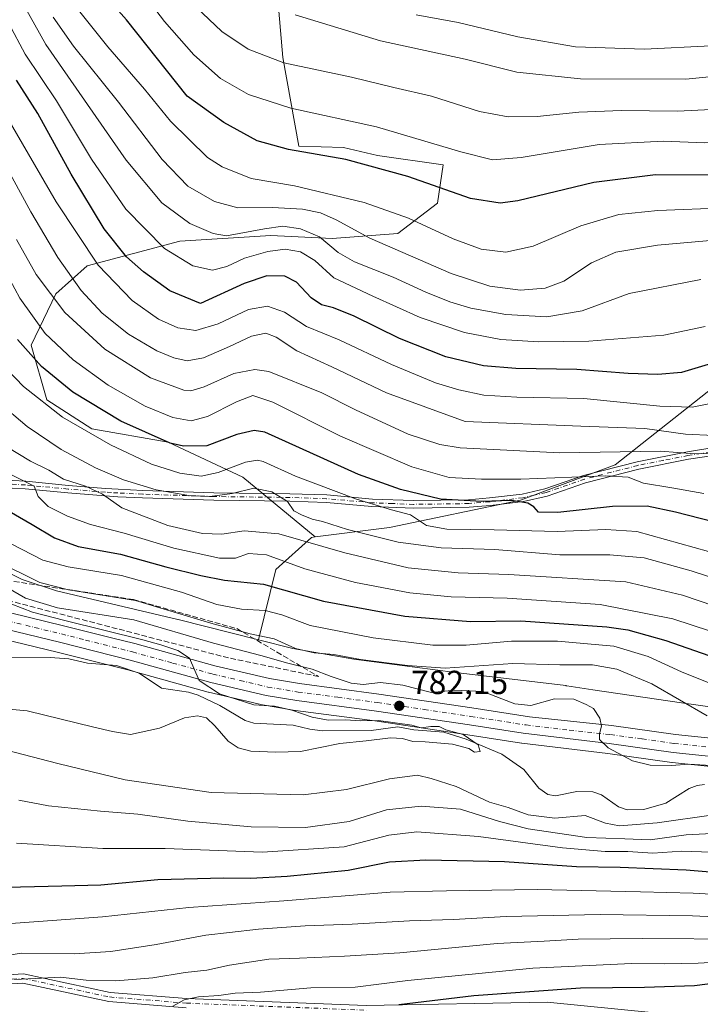
# Model space of a CAD drawing. Units: metres. Extents: x 623919 to 627372, y 4761941 to 4764317.
# Drawn here: x 624385 to 624589, y 4763457 to 4763753 of the extents above; entities that cross this region are included whole.
import ezdxf

# ---------------------------------------------------------------- set-up
doc = ezdxf.new("R2010")
doc.units = ezdxf.units.M
doc.header["$MEASUREMENT"] = 0
doc.linetypes.add('DGN Style 3', pattern=[2.307223, 1.648017, -0.659207])
doc.linetypes.add('DGN Style 4', pattern=[2.638475, 1.318413, -0.659207, 0.001648, -0.659207])
for name, color, linetype, lineweight in [('Arbolado forestal CxS', 92, 'Continuous', 0), ('Camino Cxs', 7, 'Continuous', 0), ('Camino eje', 30, 'DGN Style 4', 13), ('Carretera de calzada única Cxs', 7, 'Continuous', 13), ('Carretera de calzada única eje', 7, 'DGN Style 4', 0), ('Corriente natural lineal', 142, 'Continuous', 13), ('Curva de nivel maestra', 30, 'Continuous', 30), ('Curva de nivel normal', 30, 'Continuous', 0), ('Núcleo urbano CxS', 7, 'Continuous', 0), ('Punto de cota en terreno', 7, 'Continuous', 0), ('Rótulo de punto de cota en terreno', 7, 'Continuous', 0), ('Talud superficial', 30, 'DGN Style 3', 0)]:
    doc.layers.add(name, color=color, linetype=linetype, lineweight=lineweight)
doc.styles.add('Style-Arial', font='txt')

# ---------------------------------------------------------------- blocks, each defined once
blk = doc.blocks.new('*U7')
at = {"layer": 'Arbolado forestal CxS', "color": 92, "linetype": 'Continuous', "lineweight": 0}
blk.add_polyline3d([(624379.9233, 4763566.5745, 778.0806), (624396.0391, 4763562.6679, 778.0867), (624417.2435, 4763557.3095, 777.6641), (624441.3419, 4763550.6583, 779.7081), (624441.4521, 4763550.6301, 779.7159), (624458.0921, 4763546.7101, 780.0925), (624458.2759, 4763546.6729, 780.0902), (624467.5227, 4763545.1499, 779.9954), (624467.6135, 4763545.1365, 779.9987), (624491.4313, 4763541.9595, 781.069), (624519.3319, 4763537.8137, 780.7773), (624535.4645, 4763535.3349, 782.7397), (624535.5615, 4763535.3217, 782.7529), (624561.3625, 4763532.2151, 784.7607), (624580.5237, 4763529.5291, 785.6126), (624580.6247, 4763529.5167, 785.6132), (624609.3527, 4763526.4801, 786.5117)], dxfattribs=at)
blk = doc.blocks.new('5PATER')
at = {"layer": 'Punto de cota en terreno', "linetype": 'Continuous', "lineweight": 0}
h = blk.add_hatch(color=51, dxfattribs=at)
edge = h.paths.add_edge_path()
edge.add_ellipse((0, 0), major_axis=(-0.11, -0.111), ratio=0.999422, start_angle=0, end_angle=360)

msp = doc.modelspace()

# ---------------------------------------------------------------- linework, layer by layer
at = {"layer": 'Arbolado forestal CxS', "color": 92, "linetype": 'Continuous', "lineweight": 0}
for points in [[(624461.4193, 4763769.1471, 894.3748), (624463.7649, 4763741.2235, 885.8874), (624468.6301, 4763714.6105, 875.9894), (624481.9785, 4763714.1881, 876.6594), (624492.1805, 4763711.8077, 876.5774), (624511.9193, 4763708.9455, 878.0473), (624510.1939, 4763697.4793, 873.2165), (624498.2655, 4763688.3919, 867.7575), (624478.5979, 4763686.8081, 861.3347), (624460.1587, 4763687.7853, 859.791), (624432.8689, 4763686.0783, 857.3799), (624405.0325, 4763678.6451, 843.1529), (624395.6353, 4763670.2343, 835.7681), (624388.2541, 4763654.8655, 826.2186), (624392.9595, 4763638.4171, 820.9597), (624406.4377, 4763629.7351, 821.3156), (624429.3719, 4763625.6519, 825.919), (624451.7715, 4763615.2065, 818.6372), (624473.5031, 4763597.2445, 811.694), (624472.3857, 4763597.1053, 811.4169), (624461.7381, 4763587.4031, 803.2659), (624456.5213, 4763566.3515, 790.2408), (624432.4123, 4763572.3869, 789.3501), (624432.3159, 4763572.4103, 789.3336), (624395.8319, 4763581.0647, 790.1402), (624385.5989, 4763584.4105, 789.7577), (624366.9027, 4763593.8473, 788.7841)], [(624593.0141, 4763642.2413, 848.0259), (624563.5237, 4763618.8937, 833.3491), (624535.1023, 4763608.2731, 826.6039), (624495.8453, 4763600.0215, 818.0335), (624473.5031, 4763597.2445, 811.694), (624451.7715, 4763615.2065, 818.6372), (624429.3719, 4763625.6519, 825.919), (624406.4377, 4763629.7351, 821.3156), (624392.9595, 4763638.4171, 820.9597), (624388.2541, 4763654.8655, 826.2186), (624395.6353, 4763670.2343, 835.7681), (624405.0325, 4763678.6451, 843.1529), (624432.8689, 4763686.0783, 857.3799), (624460.1587, 4763687.7853, 859.791), (624478.5979, 4763686.8081, 861.3347), (624498.2655, 4763688.3919, 867.7575), (624510.1939, 4763697.4793, 873.2165), (624511.9193, 4763708.9455, 878.0473), (624492.1805, 4763711.8077, 876.5774), (624481.9785, 4763714.1881, 876.6594), (624468.6301, 4763714.6105, 875.9894), (624463.7649, 4763741.2235, 885.8874), (624461.4193, 4763769.1471, 894.3748)], [(624461.4193, 4763769.1471, 894.3748), (624463.7649, 4763741.2235, 885.8874), (624468.6301, 4763714.6105, 875.9894), (624481.9785, 4763714.1881, 876.6594), (624492.1805, 4763711.8077, 876.5774), (624511.9193, 4763708.9455, 878.0473), (624510.1939, 4763697.4793, 873.2165), (624498.2655, 4763688.3919, 867.7575), (624478.5979, 4763686.8081, 861.3347), (624460.1587, 4763687.7853, 859.791), (624432.8689, 4763686.0783, 857.3799), (624405.0325, 4763678.6451, 843.1529), (624395.6353, 4763670.2343, 835.7681), (624388.2541, 4763654.8655, 826.2186), (624392.9595, 4763638.4171, 820.9597), (624406.4377, 4763629.7351, 821.3156), (624429.3719, 4763625.6519, 825.919), (624451.7715, 4763615.2065, 818.6372), (624473.5031, 4763597.2445, 811.694)], [(624461.4193, 4763769.1471, 894.3748), (624463.7649, 4763741.2235, 885.8874), (624468.6301, 4763714.6105, 875.9894), (624481.9785, 4763714.1881, 876.6594), (624492.1805, 4763711.8077, 876.5774), (624511.9193, 4763708.9455, 878.0473), (624510.1939, 4763697.4793, 873.2165), (624498.2655, 4763688.3919, 867.7575), (624478.5979, 4763686.8081, 861.3347), (624460.1587, 4763687.7853, 859.791), (624432.8689, 4763686.0783, 857.3799), (624405.0325, 4763678.6451, 843.1529), (624395.6353, 4763670.2343, 835.7681), (624388.2541, 4763654.8655, 826.2186), (624392.9595, 4763638.4171, 820.9597), (624406.4377, 4763629.7351, 821.3156), (624429.3719, 4763625.6519, 825.919), (624451.7715, 4763615.2065, 818.6372), (624473.5031, 4763597.2445, 811.694)], [(624630.6019, 4763675.8849, 854.0716), (624612.9887, 4763664.8009, 853.076), (624593.0141, 4763642.2413, 848.0259), (624563.5237, 4763618.8937, 833.3491), (624535.1023, 4763608.2731, 826.6039), (624495.8453, 4763600.0215, 818.0335), (624473.5031, 4763597.2445, 811.694)], [(624630.6019, 4763675.8849, 854.0716), (624612.9887, 4763664.8009, 853.076), (624593.0141, 4763642.2413, 848.0259), (624563.5237, 4763618.8937, 833.3491), (624535.1023, 4763608.2731, 826.6039), (624495.8453, 4763600.0215, 818.0335), (624473.5031, 4763597.2445, 811.694)], [(624605.5655, 4763544.2603, 793.7955), (624583.4159, 4763547.3713, 790.4222), (624556.8027, 4763551.3617, 787.0102), (624548.9827, 4763552.5343, 787.3323), (624548.8407, 4763552.5543, 787.3452), (624548.7447, 4763552.5663, 787.353), (624515.5675, 4763556.5271, 790.2192), (624485.0901, 4763560.5381, 790.9), (624466.8311, 4763563.7705, 790.1422), (624456.5213, 4763566.3515, 790.2408), (624461.7381, 4763587.4031, 803.2659), (624472.3857, 4763597.1053, 811.4169), (624473.5031, 4763597.2445, 811.694), (624495.8453, 4763600.0215, 818.0335), (624535.1023, 4763608.2731, 826.6039), (624563.5237, 4763618.8937, 833.3491), (624593.0141, 4763642.2413, 848.0259)], [(624473.5031, 4763597.2445, 811.694), (624472.3857, 4763597.1053, 811.4169), (624461.7381, 4763587.4031, 803.2659), (624456.5213, 4763566.3515, 790.2408)], [(624473.5031, 4763597.2445, 811.694), (624472.3857, 4763597.1053, 811.4169), (624461.7381, 4763587.4031, 803.2659), (624456.5213, 4763566.3515, 790.2408)], [(624366.9027, 4763593.8473, 788.7841), (624385.5989, 4763584.4105, 789.7577), (624395.8319, 4763581.0647, 790.1402), (624432.3159, 4763572.4103, 789.3336), (624432.4123, 4763572.3869, 789.3501), (624456.5213, 4763566.3515, 790.2408)], [(624379.9233, 4763566.5745, 778.0806), (624396.0391, 4763562.6679, 778.0867), (624417.2435, 4763557.3095, 777.6641), (624441.3419, 4763550.6583, 779.7081), (624441.4521, 4763550.6301, 779.7159), (624458.0921, 4763546.7101, 780.0925), (624458.2759, 4763546.6729, 780.0902), (624467.5227, 4763545.1499, 779.9954), (624467.6135, 4763545.1365, 779.9987), (624491.4313, 4763541.9595, 781.069), (624519.3319, 4763537.8137, 780.7773), (624535.4645, 4763535.3349, 782.7397), (624535.5615, 4763535.3217, 782.7529), (624561.3625, 4763532.2151, 784.7607), (624580.5237, 4763529.5291, 785.6126), (624580.6247, 4763529.5167, 785.6132), (624609.3527, 4763526.4801, 786.5117)], [(624456.5213, 4763566.3515, 790.2408), (624466.8311, 4763563.7705, 790.1422), (624485.0901, 4763560.5381, 790.9), (624515.5675, 4763556.5271, 790.2192), (624548.7447, 4763552.5663, 787.353), (624548.8407, 4763552.5543, 787.3452), (624548.9827, 4763552.5343, 787.3323), (624556.8027, 4763551.3617, 787.0102), (624583.4159, 4763547.3713, 790.4222), (624605.5655, 4763544.2603, 793.7955), (624616.7875, 4763542.8093, 795.4925), (624627.0949, 4763541.8777, 796.9964), (624634.9723, 4763541.6371, 797.1151), (624649.1431, 4763542.5065, 796.2689)]]:
    msp.add_polyline3d(points, dxfattribs=at)
at = {"layer": 'Camino Cxs', "color": 7, "linetype": 'Continuous', "lineweight": 0}
for points in [[(624378.7201, 4763614.3701, 824.0726), (624386.6301, 4763613.9601, 823.4603), (624399.4201, 4763612.7201, 833.1442), (624410.6001, 4763611.7901, 834.234), (624414.3501, 4763611.5601, 835.1238), (624421.7901, 4763611.2001, 837.4137), (624443.1201, 4763610.4901, 837.4213), (624465.9301, 4763610.2001, 836.0846), (624477.0001, 4763609.8401, 838.1445), (624490.6601, 4763608.6101, 840.4863), (624502.9901, 4763608.1401, 832.7353), (624519.5401, 4763608.3801, 837.9931), (624525.8501, 4763608.9301, 845.5174), (624535.6201, 4763610.1101, 843.1339), (624542.4601, 4763611.6601, 836.6067), (624554.0201, 4763615.6701, 851.8834), (624570.0901, 4763619.8001, 844.4561), (624585.1901, 4763622.7901, 847.4258), (624600.4609, 4763625.2679, 848.8502)], [(624378.7201, 4763614.3701, 824.0726), (624386.6301, 4763613.9601, 823.4603), (624399.4201, 4763612.7201, 833.1442), (624410.6001, 4763611.7901, 834.234), (624414.3501, 4763611.5601, 835.1238), (624421.7901, 4763611.2001, 837.4137), (624443.1201, 4763610.4901, 837.4213), (624465.9301, 4763610.2001, 836.0846), (624477.0001, 4763609.8401, 838.1445), (624490.6601, 4763608.6101, 840.4863), (624502.9901, 4763608.1401, 832.7353), (624519.5401, 4763608.3801, 837.9931), (624525.8501, 4763608.9301, 845.5174), (624535.6201, 4763610.1101, 843.1339), (624542.4601, 4763611.6601, 836.6067), (624554.0201, 4763615.6701, 851.8834), (624570.0901, 4763619.8001, 844.4561), (624585.1901, 4763622.7901, 847.4258), (624600.4609, 4763625.2679, 848.8502)], [(624603.3001, 4763623.1401, 844.4472), (624585.5701, 4763620.5701, 843.8071), (624570.5901, 4763617.6101, 840.5724), (624554.6701, 4763613.5201, 850.8691), (624543.0801, 4763609.5001, 836.4444), (624536.0101, 4763607.8901, 839.419), (624526.0901, 4763606.6901, 842.6836), (624519.6601, 4763606.1301, 835.2637), (624502.9601, 4763605.8901, 829.3266), (624490.5201, 4763606.3601, 839.9507), (624476.8701, 4763607.5901, 834.6286), (624465.8801, 4763607.9501, 831.5669), (624443.0701, 4763608.2401, 828.917), (624421.6901, 4763608.9501, 835.1657), (624414.2301, 4763609.3101, 831.9658), (624410.4401, 4763609.5501, 832.1079), (624399.2201, 4763610.4801, 831.0727), (624386.4701, 4763611.7201, 820.261), (624378.5601, 4763612.1201, 821.7195)], [(624603.3001, 4763623.1401, 844.4472), (624585.5701, 4763620.5701, 843.8071), (624570.5901, 4763617.6101, 840.5724), (624554.6701, 4763613.5201, 850.8691), (624543.0801, 4763609.5001, 836.4444), (624536.0101, 4763607.8901, 839.419), (624526.0901, 4763606.6901, 842.6836), (624519.6601, 4763606.1301, 835.2637), (624502.9601, 4763605.8901, 829.3266), (624490.5201, 4763606.3601, 839.9507), (624476.8701, 4763607.5901, 834.6286), (624465.8801, 4763607.9501, 831.5669), (624443.0701, 4763608.2401, 828.917), (624421.6901, 4763608.9501, 835.1657), (624414.2301, 4763609.3101, 831.9658), (624410.4401, 4763609.5501, 832.1079), (624399.2201, 4763610.4801, 831.0727), (624386.4701, 4763611.7201, 820.261), (624378.5601, 4763612.1201, 821.7195)], [(624340.7513, 4763453.9615, 836.4058), (624368.6417, 4763464.9567, 838.1313), (624385.9879, 4763466.0409, 829.3209), (624412.0157, 4763460.4633, 841.4862), (624434.9145, 4763458.6209, 840.447), (624488.8197, 4763456.5071, 831.7482), (624543.1019, 4763457.5663, 853.6925), (624585.5081, 4763453.3255, 846.7209)], [(624340.7513, 4763453.9615, 836.4058), (624368.6417, 4763464.9567, 838.1313), (624385.9879, 4763466.0409, 829.3209), (624412.0157, 4763460.4633, 841.4862), (624434.9145, 4763458.6209, 840.447), (624488.8197, 4763456.5071, 831.7482), (624543.1019, 4763457.5663, 853.6925), (624585.5081, 4763453.3255, 846.7209)], [(624434.7473, 4763455.8253, 835.2638), (624411.6085, 4763457.6871, 840.5667), (624385.7779, 4763463.2223, 824.8575), (624369.2573, 4763462.1897, 835.4047), (624342.1143, 4763451.4891, 836.4318)], [(624434.7473, 4763455.8253, 835.2638), (624411.6085, 4763457.6871, 840.5667), (624385.7779, 4763463.2223, 824.8575), (624369.2573, 4763462.1897, 835.4047), (624342.1143, 4763451.4891, 836.4318)]]:
    msp.add_polyline3d(points, dxfattribs=at)
at = {"layer": 'Camino eje', "color": 30, "linetype": 'DGN Style 4', "lineweight": 13}
for points in [[(624600.9551, 4763623.9401, 845.9335), (624592.0901, 4763622.6551, 843.0495), (624585.3801, 4763621.6801, 845.553), (624577.8901, 4763620.2001, 842.5499), (624570.3401, 4763618.7051, 842.5329), (624554.3451, 4763614.5951, 851.3636), (624542.7701, 4763610.5801, 836.4748), (624539.2351, 4763609.7751, 839.779), (624535.8151, 4763609.0001, 841.2369), (624525.9701, 4763607.8101, 843.8517), (624519.6001, 4763607.2551, 835.6811), (624502.9751, 4763607.0151, 830.556), (624496.7551, 4763607.2501, 839.9112), (624490.5901, 4763607.4851, 839.7514), (624476.9351, 4763608.7151, 836.4081), (624465.9051, 4763609.0751, 833.8219), (624443.0951, 4763609.3651, 833.1738), (624421.7401, 4763610.0751, 836.2949), (624414.2901, 4763610.4351, 833.5449), (624412.4151, 4763610.5501, 832.8918), (624410.5201, 4763610.6701, 833.1515), (624399.3201, 4763611.6001, 832.2333), (624386.5501, 4763612.8401, 822.2435), (624382.5951, 4763613.0451, 821.0477)], [(624341.4327, 4763452.7253, 835.9591), (624368.9495, 4763463.5731, 836.5922), (624385.8829, 4763464.6315, 827.0804), (624411.8121, 4763459.0753, 841.0506), (624434.8309, 4763457.2231, 838.9454), (624488.8059, 4763455.1065, 833.4346)]]:
    msp.add_polyline3d(points, dxfattribs=at)
at = {"layer": 'Carretera de calzada única Cxs', "color": 7, "linetype": 'Continuous', "lineweight": 13}
for points in [[(624382.0401, 4763574.4601, 791.6576), (624398.0001, 4763570.5801, 798.882), (624412.4201, 4763566.9501, 795.6033), (624419.3301, 4763565.1901, 795.2288), (624443.4201, 4763558.5401, 796.0561), (624459.7901, 4763554.6901, 789.827), (624468.7701, 4763553.2101, 791.9697), (624492.5701, 4763550.0301, 798.9053), (624520.5501, 4763545.8701, 799.7944), (624537.7801, 4763543.2201, 800.1133), (624562.4501, 4763540.5901, 808.3481), (624581.6001, 4763537.9101, 808.8943), (624610.3301, 4763534.8701, 802.5518)], [(624382.0401, 4763574.4601, 791.6576), (624398.0001, 4763570.5801, 798.882), (624412.4201, 4763566.9501, 795.6033), (624419.3301, 4763565.1901, 795.2288), (624443.4201, 4763558.5401, 796.0561), (624459.7901, 4763554.6901, 789.827), (624468.7701, 4763553.2101, 791.9697), (624492.5701, 4763550.0301, 798.9053), (624520.5501, 4763545.8701, 799.7944), (624537.7801, 4763543.2201, 800.1133), (624562.4501, 4763540.5901, 808.3481), (624581.6001, 4763537.9101, 808.8943), (624610.3301, 4763534.8701, 802.5518)], [(624609.7001, 4763529.4601, 791.0389), (624580.9401, 4763532.5001, 799.0076), (624561.7501, 4763535.1901, 807.3274), (624535.9201, 4763538.3001, 798.7801), (624519.7801, 4763540.7801, 787.7296), (624491.8501, 4763544.9301, 791.5175), (624468.0101, 4763548.1101, 782.2214), (624458.7801, 4763549.6301, 782.3118), (624442.1401, 4763553.5501, 785.4604), (624418.0101, 4763560.2101, 787.7667), (624396.7601, 4763565.5801, 785.3941), (624380.6301, 4763569.4901, 782.1583)], [(624609.7001, 4763529.4601, 791.0389), (624580.9401, 4763532.5001, 799.0076), (624561.7501, 4763535.1901, 807.3274), (624535.9201, 4763538.3001, 798.7801), (624519.7801, 4763540.7801, 787.7296), (624491.8501, 4763544.9301, 791.5175), (624468.0101, 4763548.1101, 782.2214), (624458.7801, 4763549.6301, 782.3118), (624442.1401, 4763553.5501, 785.4604), (624418.0101, 4763560.2101, 787.7667), (624396.7601, 4763565.5801, 785.3941), (624380.6301, 4763569.4901, 782.1583)]]:
    msp.add_polyline3d(points, dxfattribs=at)
at = {"layer": 'Carretera de calzada única eje', "color": 7, "linetype": 'DGN Style 4', "lineweight": 0}
msp.add_polyline3d([(624381.3301, 4763571.9701, 785.6155), (624389.4001, 4763570.0201, 786.9023), (624397.3801, 4763568.0801, 790.9294), (624404.5901, 4763566.2601, 791.7905), (624415.2201, 4763563.5801, 786.5655), (624418.6701, 4763562.7001, 788.3696), (624430.7201, 4763559.3701, 792.1292), (624442.7801, 4763556.0401, 790.908), (624450.9701, 4763554.1201, 788.9082), (624459.2901, 4763552.1601, 784.4224), (624468.3901, 4763550.6601, 786.696), (624480.3101, 4763549.0701, 793.1338), (624492.2101, 4763547.4801, 794.9199), (624506.2001, 4763545.4001, 793.2422), (624520.1601, 4763543.3201, 792.9974), (624528.2301, 4763542.0801, 800.1567), (624536.8501, 4763540.7601, 799.4014), (624549.7601, 4763539.2001, 807.901), (624562.1001, 4763537.8901, 804.2454), (624571.6701, 4763536.5501, 807.249), (624581.2701, 4763535.2001, 804.122), (624595.6501, 4763533.6801, 799.2691)], dxfattribs=at)
at = {"layer": 'Corriente natural lineal', "color": 142, "linetype": 'Continuous', "lineweight": 13}
msp.add_polyline3d([(624590.3328, 4763522.8869, 782.6751), (624588.1548, 4763522.6316, 782.4807), (624585.6828, 4763521.7229, 782.1721), (624578.6903, 4763517.2566, 781.4722), (624572.1552, 4763515.3417, 781.7528), (624567.1397, 4763515.27, 781.4932), (624564.5698, 4763516.1505, 781.1884), (624559.4359, 4763519.7876, 781.8086), (624556.854, 4763520.6697, 781.9706), (624552.0451, 4763520.8053, 781.6425), (624545.5773, 4763519.5179, 781.0166), (624543.2986, 4763519.8548, 781.1336), (624540.5942, 4763521.8014, 781.1824), (624536.1499, 4763527.3694, 780.7361), (624529.5244, 4763531.9479, 780.4744), (624518.786, 4763536.4859, 780.3712), (624512.1458, 4763538.5758, 780.2659), (624503.1255, 4763539.3153, 780.3788), (624498.2946, 4763540.1993, 780.4838), (624490.3197, 4763539.0768, 779.8394), (624475.6915, 4763539.0435, 779.3056), (624471.8567, 4763539.4516, 779.1413), (624466.8751, 4763540.6964, 778.8421), (624455.114, 4763541.2751, 778.6977), (624452.5153, 4763542.1059, 778.8002), (624444.8341, 4763546.5995, 779.4298), (624438.3468, 4763549.6992, 779.1943), (624435.5077, 4763550.6163, 779.0426), (624427.3468, 4763551.8373, 778.0627), (624420.7055, 4763556.289, 778.2424), (624413.8488, 4763558.6351, 777.7053), (624405.13, 4763559.3152, 777.687), (624399.5279, 4763560.6705, 777.788), (624394.0023, 4763561.0231, 777.6148), (624379.0223, 4763560.891, 777.0635)], dxfattribs=at)
at = {"layer": 'Curva de nivel maestra', "color": 30, "linetype": 'Continuous', "lineweight": 30, "flags": 128}
for points, elevation in [([(624676.98, 4763759.6201), (624645.72, 4763733.1201), (624631.01, 4763721.7801), (624618.21, 4763713.4301), (624609.32, 4763708.6901), (624602.59, 4763706.6101), (624592.54, 4763705.8901), (624575.58, 4763705.9801), (624557.09, 4763703.6701), (624534.29, 4763698.1201), (624529.02, 4763697.4301), (624520.13, 4763698.8401), (624501.32, 4763705.4201), (624482.69, 4763710.5901), (624465.44, 4763713.6201), (624456.11, 4763716.1701), (624446.11, 4763721.7101), (624435.11, 4763729.6301), (624416.86, 4763752.5401), (624408.27, 4763762.2801)], 875), ([(624592.46, 4763649.3601), (624583.42, 4763646.6201), (624576.3, 4763645.9701), (624567.38, 4763646.2901), (624552.03, 4763647.5201), (624533.74, 4763647.8201), (624523.97, 4763648.5801), (624512.72, 4763651.2701), (624498.76, 4763656.8201), (624485.17, 4763663.5201), (624478.98, 4763666.0501), (624475.36, 4763666.9301), (624472.32, 4763669.0601), (624467.88, 4763673.7601), (624464.36, 4763675.5301), (624459.02, 4763675.6701), (624452.17, 4763673.3101), (624439.11, 4763667.3401), (624429.91, 4763671.1101), (624422, 4763676.8801), (624416.86, 4763681.3801), (624410.13, 4763689.8001), (624400.22, 4763706.1801), (624390.26, 4763724.4101), (624383.9, 4763734.3801)], 850), ([(624592.95, 4763601.7401), (624581.6, 4763604.7001), (624573.1, 4763606.4601), (624562.77, 4763606.3901), (624546.29, 4763604.5301), (624540.54, 4763604.7101), (624539.11, 4763606.2801), (624537.3, 4763607.3301), (624532.45, 4763608.1401), (624523.48, 4763607.8401), (624511.12, 4763608.6101), (624499.06, 4763611.4601), (624486.46, 4763615.9901), (624458.34, 4763628.7301), (624455.21, 4763629.2201), (624449.94, 4763627.9901), (624440.94, 4763624.6301), (624434, 4763624.4501), (624429.94, 4763625.3901), (624415.16, 4763632.0301), (624400.78, 4763640.6901), (624391.33, 4763648.4101), (624384.12, 4763656.4801)], 825), ([(624379.77, 4763606.0301), (624388.58, 4763601.0001), (624395.27, 4763596.9501), (624402.35, 4763594.3901), (624415.08, 4763592.0801), (624428.63, 4763588.2701), (624439.18, 4763585.6701), (624446.3, 4763584.2201), (624457.98, 4763583.0701), (624476, 4763577.9801), (624500.4, 4763573.4301), (624520.09, 4763571.8001), (624535.22, 4763572.0001), (624561.01, 4763570.2601), (624567.31, 4763569.3501), (624578.7, 4763566.1601), (624602.57, 4763557.7801)], 800), ([(624655.08, 4763449.5801), (624651.61, 4763459.2701), (624649.08, 4763465.4901), (624645.58, 4763475.4601), (624640.38, 4763488.1101), (624639.04, 4763490.4001), (624636.54, 4763492.2301), (624630.62, 4763493.2601), (624622.22, 4763493.7401), (624609.87, 4763495.0601), (624584.83, 4763497.1401), (624564.98, 4763497.9601), (624551.94, 4763498.1801), (624530.31, 4763499.7001), (624506.69, 4763500.1901), (624495.79, 4763499.5201), (624483.36, 4763497.0801), (624465.1, 4763495.2101), (624454.18, 4763494.6101), (624446.11, 4763494.7901), (624426.29, 4763494.2601), (624409.14, 4763492.6301), (624397.44, 4763492.3201), (624376.74, 4763491.8801)], 800), ([(624498.6, 4763456.8601), (624521.07, 4763459.4801), (624553.15, 4763461.8201), (624572.33, 4763461.9801), (624587.32, 4763462.5701), (624602.1, 4763464.3801), (624611.91, 4763464.3001), (624613.7, 4763463.7501), (624616.26, 4763461.0801), (624620.6, 4763451.8201)], 825)]:
    msp.add_lwpolyline(points, dxfattribs=dict(at, elevation=elevation))
at = {"layer": 'Curva de nivel normal', "color": 30, "linetype": 'Continuous', "lineweight": 0, "flags": 128}
for points, elevation in [([(624659.47, 4763755.59), (624639.92, 4763739.36), (624623.47, 4763726.98), (624616.43, 4763722.34), (624608.67, 4763718.83), (624599.05, 4763716.26), (624590.34, 4763715.62), (624578.02, 4763716.07), (624558.77, 4763715.04), (624535.32, 4763711.17), (624526.67, 4763710.49), (624517.18, 4763712.92), (624491.85, 4763720.34), (624466.21, 4763725.95), (624453.44, 4763730.07), (624445.08, 4763734.9), (624437.1, 4763742), (624428.27, 4763751.97), (624417.54, 4763766.1)], 880), ([(624648.21, 4763767.78), (624624.21, 4763749.21), (624610.5, 4763739.84), (624601.75, 4763736.44), (624584.7, 4763734.74), (624553.16, 4763734.83), (624534.02, 4763736.82), (624518.5, 4763740.72), (624493.06, 4763746.19), (624467.49, 4763754.03)], 890), ([(624589.23, 4763674.5), (624567.72, 4763670.37), (624553.59, 4763665.13), (624542.99, 4763663.31), (624530.73, 4763664.02), (624520.18, 4763665.94), (624513.89, 4763667.83), (624506.74, 4763670.71), (624496.9, 4763675.23), (624485.3, 4763679.88), (624480.38, 4763682.68), (624474.79, 4763687.3), (624469.07, 4763689.8), (624463.79, 4763690.58), (624458.33, 4763689.75), (624446.92, 4763687.64), (624442.9, 4763688.31), (624435.91, 4763691.33), (624427.5, 4763697.52), (624416.73, 4763710.34), (624392.66, 4763745.14), (624384.62, 4763759.55)], 860), ([(624650.91, 4763759.45), (624631.88, 4763743.84), (624617.69, 4763733.52), (624607.1, 4763728.12), (624596.43, 4763725.77), (624582.28, 4763725.12), (624565.47, 4763725.32), (624552.61, 4763724.75), (624540.1, 4763723.47), (624531.37, 4763723.39), (624522.86, 4763725), (624508.37, 4763729.61), (624497.1, 4763732.23), (624484.43, 4763735.26), (624464.1, 4763739.62), (624453.34, 4763743.69), (624445.48, 4763749.02), (624434.01, 4763760.02)], 885), ([(624596.85, 4763696.01), (624576.35, 4763695.26), (624564.62, 4763694.08), (624553.2, 4763690.69), (624538.96, 4763684.57), (624530.75, 4763682.76), (624523.32, 4763683.68), (624514.88, 4763686.74), (624501.52, 4763692.99), (624488.2, 4763697.67), (624467.31, 4763702.67), (624454.26, 4763704.86), (624445.61, 4763708.34), (624441.16, 4763711.16), (624430.09, 4763722.13), (624422.28, 4763731.71), (624411.24, 4763744.44), (624401.64, 4763756.44)], 870), ([(624618.21, 4763756.16), (624602.71, 4763747.23), (624592.25, 4763744.69), (624572.29, 4763743.68), (624551.6, 4763744.39), (624534.35, 4763747.43), (624516.43, 4763751.7), (624503.77, 4763754.02)], 895), ([(624590.56, 4763660.46), (624578.09, 4763657.84), (624555.64, 4763656.02), (624540.59, 4763655.78), (624529.26, 4763656.52), (624518.27, 4763658.64), (624504.97, 4763663.14), (624490.82, 4763669.54), (624479.06, 4763675.08), (624473.43, 4763680.23), (624469.06, 4763682.89), (624464.48, 4763683.62), (624459.31, 4763682.98), (624452.28, 4763680.95), (624447, 4763678.42), (624442.72, 4763677.33), (624436.78, 4763678.64), (624428.27, 4763683.88), (624416.68, 4763695.68), (624406.38, 4763710.72), (624395.86, 4763728.2), (624386.5, 4763742.23), (624381.56, 4763751.44)], 855), ([(624597.69, 4763686.77), (624576.18, 4763684.86), (624563.77, 4763682.79), (624556.43, 4763679.53), (624548.1, 4763674.02), (624542.52, 4763671.9), (624535.12, 4763671.38), (624525.87, 4763672.55), (624514.35, 4763676.37), (624489.92, 4763686.93), (624479.77, 4763692.48), (624475.08, 4763694.52), (624469.69, 4763695.7), (624460.66, 4763696.12), (624450.26, 4763696.05), (624443.32, 4763697.94), (624435.27, 4763702.58), (624427.54, 4763710.62), (624414.47, 4763727.81), (624400.94, 4763744.61), (624394.88, 4763753.33)], 865), ([(624592.68, 4763637.36), (624586.66, 4763636.15), (624576.95, 4763636.47), (624554.08, 4763638.8), (624533.97, 4763639.16), (624524.15, 4763639.84), (624516.64, 4763641.38), (624509.6, 4763643.54), (624496.43, 4763649.05), (624480.68, 4763656.38), (624470.93, 4763660.44), (624464.33, 4763664.75), (624459.17, 4763666.55), (624453.46, 4763665.52), (624444.34, 4763661.18), (624437.66, 4763659.26), (624432.32, 4763659.99), (624426.48, 4763662.62), (624418.62, 4763668.2), (624408.4, 4763678.82), (624395.81, 4763697.9), (624379.2, 4763726.48)], 845), ([(624593.18, 4763627.67), (624584.6, 4763628.07), (624572.43, 4763629.76), (624553.27, 4763630.51), (624518.51, 4763631.86), (624494.88, 4763640.51), (624478.5, 4763648.32), (624468.02, 4763653.07), (624461.83, 4763657.17), (624458.7, 4763658.46), (624454.34, 4763657.54), (624447.79, 4763654.38), (624439.96, 4763651.04), (624435.11, 4763650.14), (624431.09, 4763650.97), (624426.02, 4763653.11), (624417.43, 4763658.15), (624409.55, 4763664.4), (624403.24, 4763671.26), (624396.23, 4763681.16), (624388.21, 4763694.88), (624374.92, 4763718.93)], 840), ([(624383.87, 4763686.54), (624389.8, 4763676.04), (624398.34, 4763664.6), (624410.35, 4763653.58), (624424.04, 4763645.04), (624434.07, 4763641.26), (624436.18, 4763641.09), (624440.18, 4763642.26), (624449.1, 4763646.29), (624455.39, 4763647.54), (624459.54, 4763646.88), (624475.45, 4763640.46), (624485.58, 4763635.36), (624501.43, 4763628.05), (624510.86, 4763624.94), (624517, 4763623.96), (624546.87, 4763622.44), (624577.09, 4763622.99), (624587.34, 4763622.15), (624592.53, 4763622.24)], 835), ([(624590.16, 4763610.3), (624580.57, 4763611.98), (624572.05, 4763613.35), (624567.38, 4763615.21), (624560.74, 4763615.55), (624535.21, 4763614.57), (624523.43, 4763614.57), (624513.69, 4763615.12), (624502.5, 4763618.24), (624481.1, 4763627.48), (624460.78, 4763637.66), (624454.78, 4763639.68), (624449.91, 4763637.78), (624441.2, 4763633.38), (624436.24, 4763632.12), (624430.82, 4763633.07), (624422.48, 4763636.47), (624411.33, 4763642.82), (624400.86, 4763650.37), (624392.5, 4763658.33), (624384.84, 4763668.96), (624377.24, 4763682.96)], 830), ([(624378.76, 4763649.85), (624386.01, 4763642.44), (624397.69, 4763633.19), (624412.09, 4763624.89), (624424.36, 4763619.13), (624432.91, 4763616.37), (624439.3, 4763615.5), (624444.36, 4763616.56), (624452.57, 4763619.73), (624456.19, 4763620.32), (624457.89, 4763619.86), (624467.63, 4763615.48), (624485.87, 4763608.61), (624496.45, 4763605.37), (624502.07, 4763603.83), (624506.93, 4763600.71), (624512.96, 4763599.6), (624527.19, 4763599.38), (624546.16, 4763598.82), (624560.74, 4763599.43), (624570.01, 4763598.87), (624591.54, 4763592.9)], 820), ([(624378.24, 4763637.81), (624387.06, 4763630.43), (624397.24, 4763623.52), (624407.52, 4763618.01), (624416.01, 4763614.41), (624425.79, 4763611.37), (624435.58, 4763609.66), (624441.88, 4763609.41), (624448.57, 4763610.25), (624455.12, 4763611.84), (624460.46, 4763610.74), (624463.12, 4763609.18), (624465.15, 4763607.87), (624467.07, 4763605.03), (624469.38, 4763603.87), (624472.6, 4763602.54), (624475.72, 4763601.84), (624483.2, 4763599.48), (624498.39, 4763595.66), (624511.26, 4763593.95), (624527.39, 4763593.41), (624546.9, 4763591.85), (624561.91, 4763591.81), (624572.25, 4763590.96), (624586.36, 4763587), (624602.58, 4763581.77)], 815), ([(624380.93, 4763624.28), (624388.07, 4763620), (624393.58, 4763617.26), (624397.92, 4763614.6), (624404.56, 4763612.46), (624409.7, 4763610.11), (624415.45, 4763605.98), (624429.32, 4763600.67), (624439.68, 4763598.24), (624445.5, 4763598.01), (624452.17, 4763599.06), (624462.58, 4763598.2), (624482.43, 4763592.5), (624501.36, 4763587.98), (624516.4, 4763586.42), (624531.66, 4763585.98), (624566.73, 4763583.75), (624583.77, 4763579.73), (624603.1, 4763573.18)], 810), ([(624373.3, 4763620.34), (624389.2, 4763612.46), (624390.38, 4763609.33), (624393.33, 4763606.37), (624399.16, 4763603.43), (624406.04, 4763600.96), (624416.18, 4763598.36), (624431.11, 4763593.88), (624444.8, 4763590.9), (624449.6, 4763590.85), (624453.48, 4763592.21), (624458.9, 4763591.84), (624470.4, 4763587.6), (624485.58, 4763583.55), (624501.86, 4763580.4), (624514.26, 4763579.21), (624531.16, 4763578.86), (624559.03, 4763576.92), (624580.88, 4763572.6), (624603.4, 4763565.2)], 805), ([(624379.17, 4763596.8), (624391.76, 4763590.29), (624399.36, 4763588.2), (624415.42, 4763585.61), (624433.34, 4763580.68), (624444.02, 4763576.92), (624451.34, 4763575.54), (624458.44, 4763575.17), (624463.48, 4763573.79), (624471.95, 4763570.6), (624490.9, 4763566.91), (624508.79, 4763564.73), (624518.77, 4763564.71), (624532.38, 4763565.97), (624546.26, 4763565.93), (624563.16, 4763564.4), (624573.47, 4763561.36), (624583.44, 4763556.68), (624595.62, 4763551.77)], 795), ([(624591.1, 4763543.55), (624574.56, 4763553.15), (624564.02, 4763557.56), (624556.77, 4763558.79), (624546.92, 4763558.86), (624532.78, 4763559.22), (624512.46, 4763557.79), (624501.23, 4763558.67), (624487.13, 4763560.4), (624479.1, 4763561.94), (624473.24, 4763562.44), (624467.64, 4763563.74), (624461.14, 4763566.6), (624454, 4763568.13), (624442.17, 4763571.33), (624419.58, 4763578.18), (624399.49, 4763581.3), (624390.84, 4763583.56), (624377.3, 4763590.27)], 790), ([(624592.28, 4763528.62), (624585.77, 4763529), (624580.46, 4763528.62), (624573.98, 4763528.68), (624568.76, 4763529.97), (624561.41, 4763533.92), (624558.87, 4763536.38), (624558.78, 4763538.13), (624559.4, 4763540.4), (624558.9, 4763542.84), (624556.98, 4763545.69), (624554.8, 4763546.9), (624551.15, 4763548.53), (624545.34, 4763548.64), (624538.23, 4763546.64), (624533.43, 4763547.09), (624523.77, 4763550.77), (624515.43, 4763551.2), (624508.43, 4763550.47), (624499.77, 4763552.75), (624493.13, 4763553.52), (624487.9, 4763552.89), (624484.27, 4763553.27), (624478.33, 4763555.3), (624472.57, 4763557.54), (624465.29, 4763559.36), (624457.19, 4763561.63), (624442.96, 4763565.31), (624419.03, 4763572.33), (624396.14, 4763575.94), (624386.61, 4763578.8), (624378.95, 4763583.26)], 785), ([(624381.54, 4763545.51), (624387.11, 4763545.02), (624407.03, 4763540.13), (624412.71, 4763538.83), (624418.11, 4763537.88), (624426.78, 4763539.85), (624434.3, 4763542.94), (624438.2, 4763543.49), (624440.88, 4763542.88), (624443.42, 4763540.46), (624447.35, 4763535.86), (624450.41, 4763533.88), (624454.21, 4763532.87), (624461.67, 4763532.57), (624469.05, 4763532.8), (624480.88, 4763535.17), (624488.82, 4763535.98), (624496.06, 4763536.94), (624499.75, 4763536.74), (624502.85, 4763535.77), (624506.55, 4763535.69), (624514.75, 4763535.01), (624519.63, 4763533.65), (624521.33, 4763532.62), (624522.97, 4763532.79), (624522.42, 4763534.79), (624517.89, 4763537.92), (624512.75, 4763539.3), (624510.74, 4763540.29), (624508.16, 4763540.31), (624505.28, 4763539.89), (624502.55, 4763540.69), (624492.52, 4763542.14), (624486.95, 4763542.04), (624482.66, 4763542.27), (624477.43, 4763542.24), (624472.62, 4763543.1), (624466.46, 4763545.2), (624461.31, 4763546.37), (624455.11, 4763546.82), (624444.83, 4763550.08), (624438.66, 4763554.14), (624435.74, 4763560.86), (624432.24, 4763563.1), (624427.16, 4763564.79), (624421.76, 4763566.3), (624398.32, 4763572.15), (624388.67, 4763574.67), (624376.11, 4763579.46)], 780), ([(624375.34, 4763534.62), (624396.28, 4763529.18), (624416.49, 4763524.32), (624442.29, 4763520.52), (624469.9, 4763519.81), (624482.86, 4763521.34), (624495.83, 4763524.56), (624504.16, 4763525.65), (624508.35, 4763524.73), (624515.83, 4763522.26), (624525.77, 4763517.57), (624531.46, 4763516), (624537.44, 4763513.78), (624545.43, 4763512.73), (624554.48, 4763513.57), (624560.61, 4763511.3), (624564.81, 4763510.44), (624576.08, 4763511.36), (624593.02, 4763513.81)], 785), ([(624384.54, 4763518.16), (624393.44, 4763516.5), (624409.11, 4763514.83), (624420.32, 4763513.95), (624435.29, 4763511.86), (624454.32, 4763510.14), (624470.58, 4763510), (624483.67, 4763511.76), (624494.89, 4763515.24), (624505.27, 4763516.37), (624517.1, 4763515.52), (624528.86, 4763511.78), (624537.37, 4763509.61), (624555, 4763506.92), (624566.43, 4763506.6), (624574.04, 4763506.24), (624584.87, 4763507.75), (624596.42, 4763508.42)], 790), ([(624604.2, 4763502.2), (624583.51, 4763502.88), (624574.81, 4763502.27), (624567.36, 4763502.8), (624560.57, 4763502.81), (624547.71, 4763503.84), (624522.49, 4763507.29), (624503.99, 4763508.68), (624495.64, 4763507.66), (624482.24, 4763504.18), (624457.65, 4763502.59), (624428.44, 4763503.65), (624409.79, 4763503.62), (624383.88, 4763505.23)], 795), ([(624652.2, 4763445.32), (624640.59, 4763469.35), (624633.45, 4763482.76), (624630.29, 4763485.58), (624626.96, 4763486.39), (624608.88, 4763488.9), (624597.59, 4763489.62), (624586.95, 4763490.29), (624571.1, 4763490.62), (624540.14, 4763491.36), (624512.95, 4763491), (624495.99, 4763490.58), (624464.12, 4763487.95), (624435.57, 4763485.92), (624409.66, 4763483.12), (624379.5, 4763480.9), (624359.44, 4763478.31), (624352.48, 4763475.9), (624348.69, 4763473.13), (624331.44, 4763457.05), (624316.32, 4763440.77)], 805), ([(624641.55, 4763452.37), (624633.68, 4763468.04), (624628, 4763476.69), (624622.29, 4763480.31), (624613.44, 4763482.22), (624605.16, 4763482.96), (624597.67, 4763482.98), (624586.78, 4763483.47), (624559.03, 4763483.89), (624530.84, 4763483.2), (624515.03, 4763482.34), (624501.76, 4763481.92), (624484.61, 4763480.95), (624470.48, 4763480.49), (624456.44, 4763479.48), (624447.76, 4763478.4), (624440.7, 4763477.66), (624425.78, 4763474.8), (624412.15, 4763472.73), (624401.14, 4763472.08), (624385.3, 4763472.22), (624374.23, 4763470.48)], 810), ([(624636.42, 4763448.02), (624628.65, 4763463.95), (624624.9, 4763470.46), (624620.36, 4763474.06), (624613.45, 4763475.82), (624602.74, 4763476.43), (624571.63, 4763476.66), (624552.39, 4763476.42), (624542.24, 4763475.84), (624528.16, 4763475.13), (624498.89, 4763472.33), (624482.29, 4763471.37), (624468.75, 4763470.69), (624459.61, 4763470.4), (624447.82, 4763468.61), (624440.96, 4763467.15), (624434.44, 4763466.39), (624424.78, 4763464.86), (624413.69, 4763463.89), (624404.75, 4763464.13), (624397.02, 4763465), (624389.43, 4763464.65), (624383.24, 4763464.3)], 815), ([(624626.51, 4763453.46), (624621.77, 4763463.11), (624618.51, 4763467.77), (624613.7, 4763469.62), (624602.52, 4763470.04), (624588.45, 4763469.2), (624578.19, 4763469.01), (624568.43, 4763469.18), (624538.77, 4763467.75), (624501.28, 4763464.05), (624485.47, 4763462.02), (624472.16, 4763461.79), (624457.08, 4763460.49), (624449.44, 4763460.2), (624444.57, 4763459.51), (624438.46, 4763459.1), (624434.16, 4763458.25), (624430.81, 4763456.27)], 820)]:
    msp.add_lwpolyline(points, dxfattribs=dict(at, elevation=elevation))
at = {"layer": 'Núcleo urbano CxS', "color": 7, "linetype": 'Continuous', "lineweight": 0}
for points in [[(624366.9027, 4763593.8473, 788.7841), (624385.5989, 4763584.4105, 789.7577), (624395.8319, 4763581.0647, 790.1402), (624432.3159, 4763572.4103, 789.3336), (624432.4123, 4763572.3869, 789.3501), (624456.5213, 4763566.3515, 790.2408), (624466.8311, 4763563.7705, 790.1422), (624485.0901, 4763560.5381, 790.9), (624515.5675, 4763556.5271, 790.2192), (624548.7447, 4763552.5663, 787.353), (624548.8407, 4763552.5543, 787.3452), (624548.9827, 4763552.5343, 787.3323), (624556.8027, 4763551.3617, 787.0102), (624583.4159, 4763547.3713, 790.4222), (624605.5655, 4763544.2603, 793.7955)], [(624366.9027, 4763593.8473, 788.7841), (624385.5989, 4763584.4105, 789.7577), (624395.8319, 4763581.0647, 790.1402), (624432.3159, 4763572.4103, 789.3336), (624432.4123, 4763572.3869, 789.3501), (624456.5213, 4763566.3515, 790.2408)], [(624609.3527, 4763526.4801, 786.5117), (624580.6247, 4763529.5167, 785.6132), (624580.5237, 4763529.5291, 785.6126), (624561.3625, 4763532.2151, 784.7607), (624535.5615, 4763535.3217, 782.7529), (624535.4645, 4763535.3349, 782.7397), (624519.3319, 4763537.8137, 780.7773), (624491.4313, 4763541.9595, 781.069), (624467.6135, 4763545.1365, 779.9987), (624467.5227, 4763545.1499, 779.9954), (624458.2759, 4763546.6729, 780.0902), (624458.0921, 4763546.7101, 780.0925), (624441.4521, 4763550.6301, 779.7159), (624441.3419, 4763550.6583, 779.7081), (624417.2435, 4763557.3095, 777.6641), (624396.0391, 4763562.6679, 778.0867), (624379.9233, 4763566.5745, 778.0806)], [(624379.9233, 4763566.5745, 778.0806), (624396.0391, 4763562.6679, 778.0867), (624417.2435, 4763557.3095, 777.6641), (624441.3419, 4763550.6583, 779.7081), (624441.4521, 4763550.6301, 779.7159), (624458.0921, 4763546.7101, 780.0925), (624458.2759, 4763546.6729, 780.0902), (624467.5227, 4763545.1499, 779.9954), (624467.6135, 4763545.1365, 779.9987), (624491.4313, 4763541.9595, 781.069), (624519.3319, 4763537.8137, 780.7773), (624535.4645, 4763535.3349, 782.7397), (624535.5615, 4763535.3217, 782.7529), (624561.3625, 4763532.2151, 784.7607), (624580.5237, 4763529.5291, 785.6126), (624580.6247, 4763529.5167, 785.6132), (624609.3527, 4763526.4801, 786.5117)], [(624456.5213, 4763566.3515, 790.2408), (624466.8311, 4763563.7705, 790.1422), (624485.0901, 4763560.5381, 790.9), (624515.5675, 4763556.5271, 790.2192), (624548.7447, 4763552.5663, 787.353), (624548.8407, 4763552.5543, 787.3452), (624548.9827, 4763552.5343, 787.3323), (624556.8027, 4763551.3617, 787.0102), (624583.4159, 4763547.3713, 790.4222), (624605.5655, 4763544.2603, 793.7955), (624616.7875, 4763542.8093, 795.4925), (624627.0949, 4763541.8777, 796.9964), (624634.9723, 4763541.6371, 797.1151), (624649.1431, 4763542.5065, 796.2689)]]:
    msp.add_polyline3d(points, dxfattribs=at)
at = {"layer": 'Talud superficial', "color": 30, "linetype": 'DGN Style 3', "lineweight": 0}
msp.add_polyline3d([(624449.9899, 4763569.6891, 810.5451), (624474.5118, 4763555.3231, 800.2882), (624447.5242, 4763560.8794, 801.0715), (624416.3033, 4763569.0815, 800.2645), (624380.5845, 4763578.3419, 801.3608), (624357.0365, 4763586.0148, 798.9971), (624373.9714, 4763585.2571, 809.2464), (624418.9468, 4763578.4168, 806.8227)], close=True, dxfattribs=at)
for points in [[(624357.0365, 4763586.0148, 780.0801), (624373.9714, 4763585.2571, 786.0445), (624418.9468, 4763578.4168, 790.2723), (624449.9899, 4763569.6891, 791.7474), (624474.5118, 4763555.3231, 784.1717)], [(624474.5118, 4763555.3231, 784.1717), (624447.5242, 4763560.8794, 783.3223), (624416.3033, 4763569.0815, 781.8931), (624380.5845, 4763578.3419, 782.5155), (624357.0365, 4763586.0148, 780.0801)]]:
    msp.add_polyline3d(points, dxfattribs=at)

# ---------------------------------------------------------------- block references
at = {"layer": 'Arbolado forestal CxS', "color": 92, "linetype": 'Continuous', "lineweight": 0}
msp.add_blockref('*U7', (0, 0), dxfattribs=at)
at = {"layer": 'Punto de cota en terreno', "color": 7, "linetype": 'Continuous', "lineweight": 0, "xscale": 10, "yscale": 10, "zscale": 10}
msp.add_blockref('5PATER', (624498.73, 4763546.51, 782.15), dxfattribs=at)

# ---------------------------------------------------------------- texts
at = {"layer": 'Rótulo de punto de cota en terreno', "color": 7, "linetype": 'Continuous', "lineweight": 0, "style": 'Style-Arial'}
msp.add_text('782,15', height=7, dxfattribs=at).set_placement((624502.2578, 4763550.0378))

doc.saveas('drawing.dxf')
